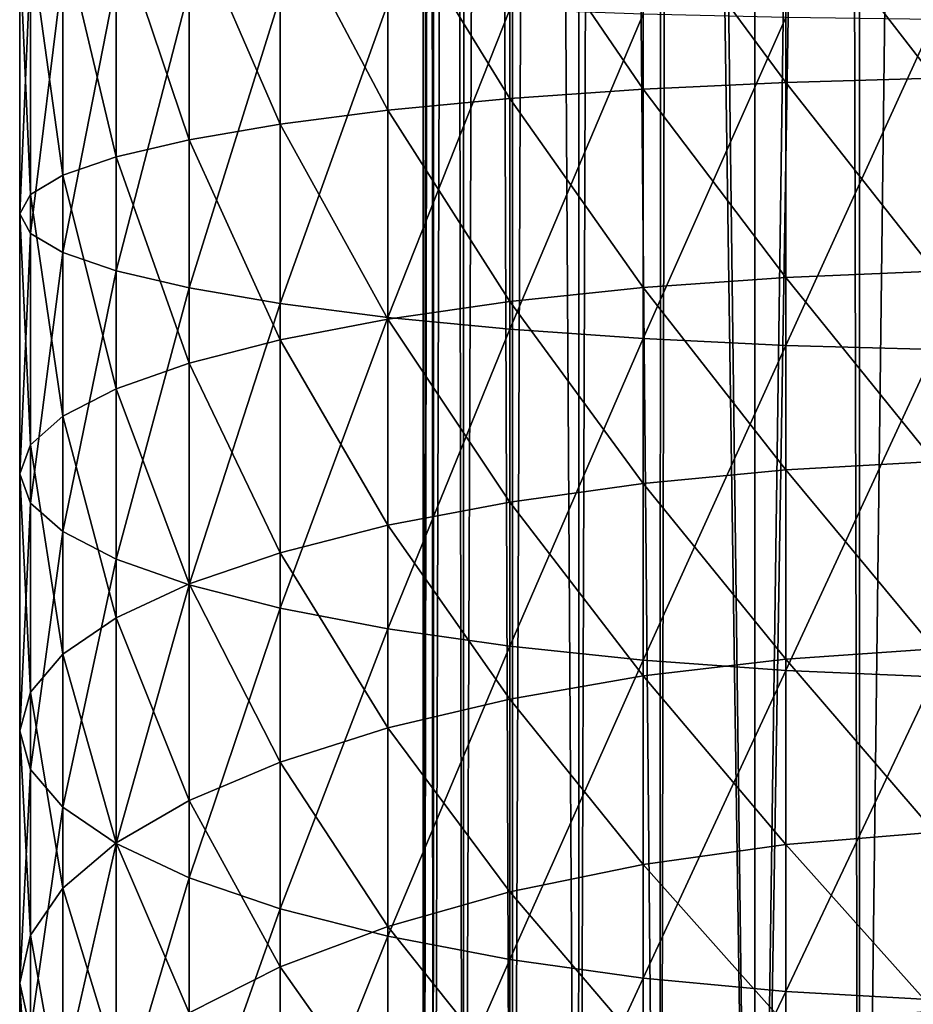
# Model space of a CAD drawing. Extents: x -25 to 25, y -112 to 25.
# Drawn here: x -10 to -2, y -75 to -66 of the extents above; entities that cross this region are included whole.
import ezdxf

# ---------------------------------------------------------------- set-up
doc = ezdxf.new("R2010")
doc.units = 0
doc.layers.add('L1', color=7, linetype='CONTINUOUS')
doc.layers.add('L2', color=7, linetype='CONTINUOUS')

msp = doc.modelspace()

# ---------------------------------------------------------------- linework, layer by layer
at = {"layer": 'L1', "color": 7}
for points in [[(-4.008755, -67.07926, -29.01203), (-5.217184, -65.31184, -28.17805), (-4.008755, -65.26935, -28.83653)], [(-2.718719, -67.01741, -29.4892), (-4.008755, -65.26935, -28.83653), (-2.718719, -65.23836, -29.31669)], [(-4.008755, -67.07926, -29.01203), (-4.008755, -65.26935, -28.83653), (-2.718719, -67.01741, -29.4892)], [(-1.373338, -66.9798, -29.77944), (-2.718719, -65.23836, -29.31669), (-1.373338, -65.21952, -29.60875)], [(-1.373338, -66.9798, -29.77944), (-2.718719, -67.01741, -29.4892), (-2.718719, -65.23836, -29.31669)], [(-6.319406, -67.27012, -27.53938), (-7.292984, -65.42768, -26.38309), (-6.319406, -65.36498, -27.35465)], [(-5.217184, -67.16407, -28.35765), (-6.319406, -65.36498, -27.35465), (-5.217184, -65.31184, -28.17805)], [(-6.319406, -67.27012, -27.53938), (-6.319406, -65.36498, -27.35465), (-5.217184, -67.16407, -28.35765)], [(-5.217184, -67.16407, -28.35765), (-5.217184, -65.31184, -28.17805), (-4.008755, -67.07926, -29.01203)], [(-7.292984, -67.39525, -26.57388), (-8.118097, -65.49866, -25.28316), (-7.292984, -65.42768, -26.38309)], [(-7.292984, -67.39525, -26.57388), (-7.292984, -65.42768, -26.38309), (-6.319406, -67.27012, -27.53938)], [(-8.118097, -67.53692, -25.4808), (-8.777949, -65.57648, -24.07724), (-8.118097, -65.49866, -25.28316)], [(-8.118097, -67.53692, -25.4808), (-8.118097, -65.49866, -25.28316), (-7.292984, -67.39525, -26.57388)], [(-9.259108, -67.85805, -23.00306), (-9.551777, -65.7462, -21.44729), (-9.259108, -65.65955, -22.78988)], [(-8.777949, -67.69224, -24.28239), (-9.259108, -65.65955, -22.78988), (-8.777949, -65.57648, -24.07724)], [(-9.259108, -67.85805, -23.00306), (-9.259108, -65.65955, -22.78988), (-8.777949, -67.69224, -24.28239)], [(-8.777949, -67.69224, -24.28239), (-8.777949, -65.57648, -24.07724), (-8.118097, -67.53692, -25.4808)], [(-9.551777, -68.03097, -21.66884), (-9.65, -65.83463, -20.0768), (-9.551777, -65.7462, -21.44729)], [(-9.551777, -68.03097, -21.66884), (-9.551777, -65.7462, -21.44729), (-9.259108, -67.85805, -23.00306)], [(-9.65, -68.20748, -20.30689), (-9.551777, -65.92308, -18.70631), (-9.65, -65.83463, -20.0768)], [(-9.65, -68.20748, -20.30689), (-9.65, -65.83463, -20.0768), (-9.551777, -68.03097, -21.66884)], [(-9.551777, -68.384, -18.94494), (-9.551777, -65.92308, -18.70631), (-9.65, -68.20748, -20.30689)], [(-9.551777, -68.384, -18.94494), (-9.259108, -66.00972, -17.36373), (-9.551777, -65.92308, -18.70631)], [(-9.259108, -68.55692, -17.61072), (-9.259108, -66.00972, -17.36373), (-9.551777, -68.384, -18.94494)], [(-9.259108, -68.55692, -17.61072), (-8.777949, -66.0928, -16.07637), (-9.259108, -66.00972, -17.36373)], [(-8.777949, -68.72272, -16.33138), (-8.777949, -66.0928, -16.07637), (-9.259108, -68.55692, -17.61072)], [(-8.777949, -68.72272, -16.33138), (-8.118097, -66.17062, -14.87045), (-8.777949, -66.0928, -16.07637)], [(-8.118097, -68.87805, -15.13298), (-8.118097, -66.17062, -14.87045), (-8.777949, -68.72272, -16.33138)], [(-8.118097, -68.87805, -15.13298), (-7.292984, -66.2416, -13.77051), (-8.118097, -66.17062, -14.87045)], [(-7.292984, -69.01971, -14.0399), (-7.292984, -66.2416, -13.77051), (-8.118097, -68.87805, -15.13298)], [(-7.292984, -69.01971, -14.0399), (-6.319406, -66.3043, -12.79896), (-7.292984, -66.2416, -13.77051)], [(-6.319406, -69.14485, -13.07439), (-6.319406, -66.3043, -12.79896), (-7.292984, -69.01971, -14.0399)], [(-6.319406, -69.14485, -13.07439), (-5.217184, -66.35743, -11.97556), (-6.319406, -66.3043, -12.79896)], [(-5.217184, -69.2509, -12.25613), (-5.217184, -66.35743, -11.97556), (-6.319406, -69.14485, -13.07439)], [(-5.217184, -69.2509, -12.25613), (-4.008755, -66.39992, -11.31707), (-5.217184, -66.35743, -11.97556)], [(-4.008755, -69.33571, -11.60175), (-4.008755, -66.39992, -11.31707), (-5.217184, -69.2509, -12.25613)], [(-4.008755, -69.33571, -11.60175), (-2.718719, -66.43091, -10.83691), (-4.008755, -66.39992, -11.31707)], [(-2.718719, -69.39755, -11.12458), (-2.718719, -66.43091, -10.83691), (-4.008755, -69.33571, -11.60175)], [(-2.718719, -69.39755, -11.12458), (-1.373338, -66.44975, -10.54485), (-2.718719, -66.43091, -10.83691)], [(-1.373338, -69.43516, -10.83434), (-1.373338, -66.44975, -10.54485), (-2.718719, -69.39755, -11.12458)], [(-1.373338, -68.72544, -30.06313), (-2.718719, -67.01741, -29.4892), (-1.373338, -66.9798, -29.77944)], [(-4.008755, -68.87411, -29.30372), (-5.217184, -67.16407, -28.35765), (-4.008755, -67.07926, -29.01203)], [(-2.718719, -68.78167, -29.77592), (-4.008755, -67.07926, -29.01203), (-2.718719, -67.01741, -29.4892)], [(-4.008755, -68.87411, -29.30372), (-4.008755, -67.07926, -29.01203), (-2.718719, -68.78167, -29.77592)], [(-1.373338, -68.72544, -30.06313), (-2.718719, -68.78167, -29.77592), (-2.718719, -67.01741, -29.4892)], [(-5.217184, -69.00088, -28.65616), (-6.319406, -67.27012, -27.53938), (-5.217184, -67.16407, -28.35765)], [(-5.217184, -69.00088, -28.65616), (-5.217184, -67.16407, -28.35765), (-4.008755, -68.87411, -29.30372)], [(-6.319406, -69.15941, -27.84642), (-7.292984, -67.39525, -26.57388), (-6.319406, -67.27012, -27.53938)], [(-6.319406, -69.15941, -27.84642), (-6.319406, -67.27012, -27.53938), (-5.217184, -69.00088, -28.65616)], [(-7.292984, -69.34646, -26.89098), (-8.118097, -67.53692, -25.4808), (-7.292984, -67.39525, -26.57388)], [(-7.292984, -69.34646, -26.89098), (-7.292984, -67.39525, -26.57388), (-6.319406, -69.15941, -27.84642)], [(-8.118097, -69.55823, -25.80929), (-8.777949, -67.69224, -24.28239), (-8.118097, -67.53692, -25.4808)], [(-8.118097, -69.55823, -25.80929), (-8.118097, -67.53692, -25.4808), (-7.292984, -69.34646, -26.89098)], [(-8.777949, -69.7904, -24.62338), (-9.259108, -67.85805, -23.00306), (-8.777949, -67.69224, -24.28239)], [(-8.777949, -69.7904, -24.62338), (-8.777949, -67.69224, -24.28239), (-8.118097, -69.55823, -25.80929)], [(-9.259108, -70.03825, -23.35738), (-9.551777, -68.03097, -21.66884), (-9.259108, -67.85805, -23.00306)], [(-9.259108, -70.03825, -23.35738), (-9.259108, -67.85805, -23.00306), (-8.777949, -69.7904, -24.62338)], [(-9.551777, -70.29673, -22.03706), (-9.65, -68.20748, -20.30689), (-9.551777, -68.03097, -21.66884)], [(-9.551777, -70.29673, -22.03706), (-9.551777, -68.03097, -21.66884), (-9.259108, -70.03825, -23.35738)], [(-9.65, -70.56059, -20.6893), (-9.551777, -68.384, -18.94494), (-9.65, -68.20748, -20.30689)], [(-9.65, -70.56059, -20.6893), (-9.65, -68.20748, -20.30689), (-9.551777, -70.29673, -22.03706)], [(-9.551777, -70.82444, -19.34155), (-9.551777, -68.384, -18.94494), (-9.65, -70.56059, -20.6893)], [(-9.551777, -70.82444, -19.34155), (-9.259108, -68.55692, -17.61072), (-9.551777, -68.384, -18.94494)], [(-9.259108, -71.08293, -18.02124), (-9.259108, -68.55692, -17.61072), (-9.551777, -70.82444, -19.34155)], [(-9.259108, -71.08293, -18.02124), (-8.777949, -68.72272, -16.33138), (-9.259108, -68.55692, -17.61072)], [(-8.777949, -71.33078, -16.75523), (-8.777949, -68.72272, -16.33138), (-9.259108, -71.08293, -18.02124)], [(-8.777949, -71.33078, -16.75523), (-8.118097, -68.87805, -15.13298), (-8.777949, -68.72272, -16.33138)], [(-1.373338, -70.44918, -30.45866), (-2.718719, -68.78167, -29.77592), (-1.373338, -68.72544, -30.06313)], [(-2.718719, -70.52379, -30.17565), (-4.008755, -68.87411, -29.30372), (-2.718719, -68.78167, -29.77592)], [(-1.373338, -70.44918, -30.45866), (-2.718719, -70.52379, -30.17565), (-2.718719, -68.78167, -29.77592)], [(-8.118097, -71.56295, -15.56932), (-8.118097, -68.87805, -15.13298), (-8.777949, -71.33078, -16.75523)], [(-8.118097, -71.56295, -15.56932), (-7.292984, -69.01971, -14.0399), (-8.118097, -68.87805, -15.13298)], [(-4.008755, -70.64645, -29.71039), (-5.217184, -69.00088, -28.65616), (-4.008755, -68.87411, -29.30372)], [(-4.008755, -70.64645, -29.71039), (-4.008755, -68.87411, -29.30372), (-2.718719, -70.52379, -30.17565)], [(-7.292984, -71.77471, -14.48763), (-7.292984, -69.01971, -14.0399), (-8.118097, -71.56295, -15.56932)], [(-7.292984, -71.77471, -14.48763), (-6.319406, -69.14485, -13.07439), (-7.292984, -69.01971, -14.0399)], [(-5.217184, -70.81466, -29.07234), (-6.319406, -69.15941, -27.84642), (-5.217184, -69.00088, -28.65616)], [(-5.217184, -70.81466, -29.07234), (-5.217184, -69.00088, -28.65616), (-4.008755, -70.64645, -29.71039)], [(-6.319406, -71.96176, -13.53219), (-6.319406, -69.14485, -13.07439), (-7.292984, -71.77471, -14.48763)], [(-6.319406, -71.02501, -28.27449), (-7.292984, -69.34646, -26.89098), (-6.319406, -69.15941, -27.84642)], [(-6.319406, -71.96176, -13.53219), (-5.217184, -69.2509, -12.25613), (-6.319406, -69.14485, -13.07439)], [(-6.319406, -71.02501, -28.27449), (-6.319406, -69.15941, -27.84642), (-5.217184, -70.81466, -29.07234)], [(-5.217184, -72.12029, -12.72245), (-5.217184, -69.2509, -12.25613), (-6.319406, -71.96176, -13.53219)], [(-5.217184, -72.12029, -12.72245), (-4.008755, -69.33571, -11.60175), (-5.217184, -69.2509, -12.25613)], [(-7.292984, -71.27319, -27.33308), (-8.118097, -69.55823, -25.80929), (-7.292984, -69.34646, -26.89098)], [(-7.292984, -71.27319, -27.33308), (-7.292984, -69.34646, -26.89098), (-6.319406, -71.02501, -28.27449)], [(-4.008755, -72.24707, -12.07489), (-4.008755, -69.33571, -11.60175), (-5.217184, -72.12029, -12.72245)], [(-4.008755, -72.24707, -12.07489), (-2.718719, -69.39755, -11.12458), (-4.008755, -69.33571, -11.60175)], [(-2.718719, -72.33951, -11.60269), (-2.718719, -69.39755, -11.12458), (-4.008755, -72.24707, -12.07489)], [(-2.718719, -72.33951, -11.60269), (-1.373338, -69.43516, -10.83434), (-2.718719, -69.39755, -11.12458)], [(-1.373338, -72.39574, -11.31548), (-1.373338, -69.43516, -10.83434), (-2.718719, -72.33951, -11.60269)], [(-8.118097, -71.55418, -26.26728), (-8.777949, -69.7904, -24.62338), (-8.118097, -69.55823, -25.80929)], [(-8.118097, -71.55418, -26.26728), (-8.118097, -69.55823, -25.80929), (-7.292984, -71.27319, -27.33308)], [(-8.777949, -71.86224, -25.09877), (-9.259108, -70.03825, -23.35738), (-8.777949, -69.7904, -24.62338)], [(-8.777949, -71.86224, -25.09877), (-8.777949, -69.7904, -24.62338), (-8.118097, -71.55418, -26.26728)], [(-9.259108, -72.1911, -23.85136), (-9.551777, -70.29673, -22.03706), (-9.259108, -70.03825, -23.35738)], [(-9.259108, -72.1911, -23.85136), (-9.259108, -70.03825, -23.35738), (-8.777949, -71.86224, -25.09877)], [(-9.551777, -72.53408, -22.55043), (-9.65, -70.56059, -20.6893), (-9.551777, -70.29673, -22.03706)], [(-9.551777, -72.53408, -22.55043), (-9.551777, -70.29673, -22.03706), (-9.259108, -72.1911, -23.85136)], [(-1.373338, -72.14388, -30.96436), (-2.718719, -70.52379, -30.17565), (-1.373338, -70.44918, -30.45866)], [(-9.65, -72.88418, -21.22246), (-9.551777, -70.82444, -19.34155), (-9.65, -70.56059, -20.6893)], [(-9.65, -72.88418, -21.22246), (-9.65, -70.56059, -20.6893), (-9.551777, -72.53408, -22.55043)], [(-2.718719, -72.23655, -30.68675), (-4.008755, -70.64645, -29.71039), (-2.718719, -70.52379, -30.17565)], [(-1.373338, -72.14388, -30.96436), (-2.718719, -72.23655, -30.68675), (-2.718719, -70.52379, -30.17565)], [(-4.008755, -72.38892, -30.23036), (-5.217184, -70.81466, -29.07234), (-4.008755, -70.64645, -29.71039)], [(-4.008755, -72.38892, -30.23036), (-4.008755, -70.64645, -29.71039), (-2.718719, -72.23655, -30.68675)], [(-9.551777, -73.23428, -19.8945), (-9.551777, -70.82444, -19.34155), (-9.65, -72.88418, -21.22246)], [(-9.551777, -73.23428, -19.8945), (-9.259108, -71.08293, -18.02124), (-9.551777, -70.82444, -19.34155)], [(-5.217184, -72.59788, -29.60446), (-6.319406, -71.02501, -28.27449), (-5.217184, -70.81466, -29.07234)], [(-5.217184, -72.59788, -29.60446), (-5.217184, -70.81466, -29.07234), (-4.008755, -72.38892, -30.23036)], [(-9.259108, -73.57726, -18.59357), (-9.259108, -71.08293, -18.02124), (-9.551777, -73.23428, -19.8945)], [(-9.259108, -73.57726, -18.59357), (-8.777949, -71.33078, -16.75523), (-9.259108, -71.08293, -18.02124)], [(-6.319406, -72.85916, -28.82181), (-7.292984, -71.27319, -27.33308), (-6.319406, -71.02501, -28.27449)], [(-6.319406, -72.85916, -28.82181), (-6.319406, -71.02501, -28.27449), (-5.217184, -72.59788, -29.60446)], [(-7.292984, -73.16746, -27.89834), (-8.118097, -71.55418, -26.26728), (-7.292984, -71.27319, -27.33308)], [(-7.292984, -73.16746, -27.89834), (-7.292984, -71.27319, -27.33308), (-6.319406, -72.85916, -28.82181)], [(-8.777949, -73.90612, -17.34616), (-8.777949, -71.33078, -16.75523), (-9.259108, -73.57726, -18.59357)], [(-8.777949, -73.90612, -17.34616), (-8.118097, -71.56295, -15.56932), (-8.777949, -71.33078, -16.75523)], [(-8.118097, -73.5165, -26.85284), (-8.777949, -71.86224, -25.09877), (-8.118097, -71.55418, -26.26728)], [(-8.118097, -74.21418, -16.17765), (-8.118097, -71.56295, -15.56932), (-8.777949, -73.90612, -17.34616)], [(-8.118097, -73.5165, -26.85284), (-8.118097, -71.55418, -26.26728), (-7.292984, -73.16746, -27.89834)], [(-8.118097, -74.21418, -16.17765), (-7.292984, -71.77471, -14.48763), (-8.118097, -71.56295, -15.56932)], [(-7.292984, -74.49517, -15.11185), (-7.292984, -71.77471, -14.48763), (-8.118097, -74.21418, -16.17765)], [(-7.292984, -74.49517, -15.11185), (-6.319406, -71.96176, -13.53219), (-7.292984, -71.77471, -14.48763)], [(-8.777949, -73.89917, -25.7066), (-9.259108, -72.1911, -23.85136), (-8.777949, -71.86224, -25.09877)], [(-8.777949, -73.89917, -25.7066), (-8.777949, -71.86224, -25.09877), (-8.118097, -73.5165, -26.85284)], [(-6.319406, -74.74335, -14.17044), (-6.319406, -71.96176, -13.53219), (-7.292984, -74.49517, -15.11185)], [(-6.319406, -74.74335, -14.17044), (-5.217184, -72.12029, -12.72245), (-6.319406, -71.96176, -13.53219)], [(-5.217184, -74.9537, -13.37259), (-5.217184, -72.12029, -12.72245), (-6.319406, -74.74335, -14.17044)], [(-5.217184, -74.9537, -13.37259), (-4.008755, -72.24707, -12.07489), (-5.217184, -72.12029, -12.72245)], [(-1.373338, -73.80248, -31.57815), (-2.718719, -72.23655, -30.68675), (-1.373338, -72.14388, -30.96436)], [(-9.259108, -74.30768, -24.48295), (-9.551777, -72.53408, -22.55043), (-9.259108, -72.1911, -23.85136)], [(-9.259108, -74.30768, -24.48295), (-9.259108, -72.1911, -23.85136), (-8.777949, -73.89917, -25.7066)], [(-4.008755, -75.12191, -12.73454), (-4.008755, -72.24707, -12.07489), (-5.217184, -74.9537, -13.37259)], [(-2.718719, -73.91284, -31.30709), (-4.008755, -72.38892, -30.23036), (-2.718719, -72.23655, -30.68675)], [(-4.008755, -75.12191, -12.73454), (-2.718719, -72.33951, -11.60269), (-4.008755, -72.24707, -12.07489)], [(-1.373338, -73.80248, -31.57815), (-2.718719, -73.91284, -31.30709), (-2.718719, -72.23655, -30.68675)], [(-2.718719, -75.24457, -12.26927), (-2.718719, -72.33951, -11.60269), (-4.008755, -75.12191, -12.73454)], [(-2.718719, -75.24457, -12.26927), (-1.373338, -72.39574, -11.31548), (-2.718719, -72.33951, -11.60269)], [(-4.008755, -74.09429, -30.86145), (-5.217184, -72.59788, -29.60446), (-4.008755, -72.38892, -30.23036)], [(-4.008755, -74.09429, -30.86145), (-4.008755, -72.38892, -30.23036), (-2.718719, -73.91284, -31.30709)], [(-1.373338, -75.31918, -11.98627), (-1.373338, -72.39574, -11.31548), (-2.718719, -75.24457, -12.26927)], [(-9.551777, -74.73372, -23.20681), (-9.65, -72.88418, -21.22246), (-9.551777, -72.53408, -22.55043)], [(-9.551777, -74.73372, -23.20681), (-9.551777, -72.53408, -22.55043), (-9.259108, -74.30768, -24.48295)], [(-5.217184, -74.34312, -30.25031), (-6.319406, -72.85916, -28.82181), (-5.217184, -72.59788, -29.60446)], [(-5.217184, -74.34312, -30.25031), (-5.217184, -72.59788, -29.60446), (-4.008755, -74.09429, -30.86145)], [(-6.319406, -74.65426, -29.48611), (-7.292984, -73.16746, -27.89834), (-6.319406, -72.85916, -28.82181)], [(-6.319406, -74.65426, -29.48611), (-6.319406, -72.85916, -28.82181), (-5.217184, -74.34312, -30.25031)], [(-9.65, -75.16862, -21.90415), (-9.551777, -73.23428, -19.8945), (-9.65, -72.88418, -21.22246)], [(-9.65, -75.16862, -21.90415), (-9.65, -72.88418, -21.22246), (-9.551777, -74.73372, -23.20681)], [(-9.551777, -75.60351, -20.60149), (-9.551777, -73.23428, -19.8945), (-9.65, -75.16862, -21.90415)], [(-9.551777, -75.60351, -20.60149), (-9.259108, -73.57726, -18.59357), (-9.551777, -73.23428, -19.8945)], [(-7.292984, -75.02139, -28.58441), (-8.118097, -73.5165, -26.85284), (-7.292984, -73.16746, -27.89834)], [(-7.292984, -75.02139, -28.58441), (-7.292984, -73.16746, -27.89834), (-6.319406, -74.65426, -29.48611)], [(-9.259108, -76.02955, -19.32535), (-9.259108, -73.57726, -18.59357), (-9.551777, -75.60351, -20.60149)], [(-9.259108, -76.02955, -19.32535), (-8.777949, -73.90612, -17.34616), (-9.259108, -73.57726, -18.59357)], [(-8.118097, -75.43703, -27.56356), (-8.777949, -73.89917, -25.7066), (-8.118097, -73.5165, -26.85284)], [(-8.118097, -75.43703, -27.56356), (-8.118097, -73.5165, -26.85284), (-7.292984, -75.02139, -28.58441)], [(-1.373338, -75.41812, -32.29748), (-2.718719, -73.91284, -31.30709), (-1.373338, -73.80248, -31.57815)], [(-8.777949, -75.89272, -26.44435), (-9.259108, -74.30768, -24.48295), (-8.777949, -73.89917, -25.7066)], [(-8.777949, -76.43806, -18.1017), (-8.777949, -73.90612, -17.34616), (-9.259108, -76.02955, -19.32535)], [(-8.777949, -75.89272, -26.44435), (-8.777949, -73.89917, -25.7066), (-8.118097, -75.43703, -27.56356)], [(-8.777949, -76.43806, -18.1017), (-8.118097, -74.21418, -16.17765), (-8.777949, -73.90612, -17.34616)], [(-2.718719, -75.54571, -32.03409), (-4.008755, -74.09429, -30.86145), (-2.718719, -73.91284, -31.30709)], [(-1.373338, -75.41812, -32.29748), (-2.718719, -75.54571, -32.03409), (-2.718719, -73.91284, -31.30709)], [(-4.008755, -75.75548, -31.60106), (-5.217184, -74.34312, -30.25031), (-4.008755, -74.09429, -30.86145)], [(-4.008755, -75.75548, -31.60106), (-4.008755, -74.09429, -30.86145), (-2.718719, -75.54571, -32.03409)], [(-8.118097, -76.82073, -16.95546), (-8.118097, -74.21418, -16.17765), (-8.777949, -76.43806, -18.1017)], [(-8.118097, -76.82073, -16.95546), (-7.292984, -74.49517, -15.11185), (-8.118097, -74.21418, -16.17765)], [(-9.259108, -76.37919, -25.24955), (-9.551777, -74.73372, -23.20681), (-9.259108, -74.30768, -24.48295)], [(-9.259108, -76.37919, -25.24955), (-9.259108, -74.30768, -24.48295), (-8.777949, -75.89272, -26.44435)], [(-5.217184, -76.04314, -31.00722), (-6.319406, -74.65426, -29.48611), (-5.217184, -74.34312, -30.25031)], [(-5.217184, -76.04314, -31.00722), (-5.217184, -74.34312, -30.25031), (-4.008755, -75.75548, -31.60106)], [(-7.292984, -77.16977, -15.90997), (-7.292984, -74.49517, -15.11185), (-8.118097, -76.82073, -16.95546)], [(-7.292984, -77.16977, -15.90997), (-6.319406, -74.74335, -14.17044), (-7.292984, -74.49517, -15.11185)], [(-6.319406, -76.40286, -30.26464), (-7.292984, -75.02139, -28.58441), (-6.319406, -74.65426, -29.48611)], [(-6.319406, -76.40286, -30.26464), (-6.319406, -74.65426, -29.48611), (-5.217184, -76.04314, -31.00722)], [(-9.551777, -76.88653, -24.00349), (-9.65, -75.16862, -21.90415), (-9.551777, -74.73372, -23.20681)], [(-9.551777, -76.88653, -24.00349), (-9.551777, -74.73372, -23.20681), (-9.259108, -76.37919, -25.24955)], [(-6.319406, -77.47807, -14.98649), (-6.319406, -74.74335, -14.17044), (-7.292984, -77.16977, -15.90997)], [(-6.319406, -77.47807, -14.98649), (-5.217184, -74.9537, -13.37259), (-6.319406, -74.74335, -14.17044)], [(-5.217184, -77.73936, -14.20384), (-5.217184, -74.9537, -13.37259), (-6.319406, -77.47807, -14.98649)], [(-5.217184, -77.73936, -14.20384), (-4.008755, -75.12191, -12.73454), (-5.217184, -74.9537, -13.37259)], [(-7.292984, -76.8273, -29.38845), (-8.118097, -75.43703, -27.56356), (-7.292984, -75.02139, -28.58441)], [(-7.292984, -76.8273, -29.38845), (-7.292984, -75.02139, -28.58441), (-6.319406, -76.40286, -30.26464)], [(-9.65, -77.40441, -22.73154), (-9.551777, -75.60351, -20.60149), (-9.65, -75.16862, -21.90415)], [(-9.65, -77.40441, -22.73154), (-9.65, -75.16862, -21.90415), (-9.551777, -76.88653, -24.00349)], [(-4.008755, -77.94831, -13.57795), (-4.008755, -75.12191, -12.73454), (-5.217184, -77.73936, -14.20384)], [(-4.008755, -77.94831, -13.57795), (-2.718719, -75.24457, -12.26927), (-4.008755, -75.12191, -12.73454)], [(-2.718719, -78.10067, -13.12155), (-2.718719, -75.24457, -12.26927), (-4.008755, -77.94831, -13.57795)], [(-2.718719, -78.10067, -13.12155), (-1.373338, -75.31918, -11.98627), (-2.718719, -75.24457, -12.26927)], [(-1.373338, -78.19336, -12.84394), (-1.373338, -75.31918, -11.98627), (-2.718719, -78.10067, -13.12155)]]:
    msp.add_3dface(points, dxfattribs=at)
at = {"layer": 'L2', "color": 7}
for points in [[(-6, -26.5, 21.5), (-5.932985, -26.5, 20.60575), (-6, -85, 21.5)], [(-6, -85, 21.5), (-5.932985, -26.5, 20.60575), (-5.908846, -85, 20.45811)], [(-5.908846, -85, 22.54189), (-5.899761, -26.5, 22.53981), (-6, -85, 21.5)], [(-6, -85, 21.5), (-5.899761, -26.5, 22.53981), (-5.932985, -26.5, 22.39425)], [(-6, -85, 21.5), (-5.932985, -26.5, 22.39425), (-6, -26.5, 21.5)], [(-5.932985, -26.5, 20.60575), (-5.899761, -26.5, 20.46018), (-5.908846, -85, 20.45811)], [(-5.908846, -85, 20.45811), (-5.899761, -26.5, 20.46018), (-5.733437, -26.5, 19.73147)], [(-5.908846, -85, 20.45811), (-5.733437, -26.5, 19.73147), (-5.638156, -85, 19.44788)], [(-5.638156, -85, 23.55212), (-5.733437, -26.5, 23.26853), (-5.908846, -85, 22.54189)], [(-5.908846, -85, 22.54189), (-5.733437, -26.5, 23.26853), (-5.899761, -26.5, 22.53981)], [(-5.733437, -26.5, 19.73147), (-5.624274, -26.5, 19.45333), (-5.638156, -85, 19.44788)], [(-5.638156, -85, 23.55212), (-5.624274, -26.5, 23.54667), (-5.733437, -26.5, 23.26853)], [(-5.638156, -85, 19.44788), (-5.624274, -26.5, 19.45333), (-5.405813, -26.5, 18.8967)], [(-5.638156, -85, 19.44788), (-5.405813, -26.5, 18.8967), (-5.196152, -85, 18.5)], [(-5.196152, -85, 24.5), (-5.405813, -26.5, 24.1033), (-5.638156, -85, 23.55212)], [(-5.405813, -26.5, 24.1033), (-5.624274, -26.5, 23.54667), (-5.638156, -85, 23.55212)], [(-5.405813, -26.5, 18.8967), (-5.181623, -26.5, 18.50839), (-5.196152, -85, 18.5)], [(-5.196152, -85, 24.5), (-5.181623, -26.5, 24.49161), (-5.405813, -26.5, 24.1033)], [(-5.196152, -85, 18.5), (-5.181623, -26.5, 18.50839), (-4.957433, -26.5, 18.12008)], [(-5.196152, -85, 18.5), (-4.957433, -26.5, 18.12008), (-4.596266, -85, 17.64327)], [(-4.596266, -85, 25.35672), (-4.957433, -26.5, 24.87992), (-5.196152, -85, 24.5)], [(-4.957433, -26.5, 24.87992), (-5.181623, -26.5, 24.49161), (-5.196152, -85, 24.5)], [(-4.957433, -26.5, 18.12008), (-4.584608, -26.5, 17.65257), (-4.596266, -85, 17.64327)], [(-4.596266, -85, 25.35672), (-4.584608, -26.5, 25.34743), (-4.957433, -26.5, 24.87992)], [(-4.596266, -85, 17.64327), (-4.584608, -26.5, 17.65257), (-4.398311, -26.5, 17.41896)], [(-4.596266, -85, 17.64327), (-4.398311, -26.5, 17.41896), (-3.856726, -85, 16.90373)], [(-3.856726, -85, 26.09627), (-4.398311, -26.5, 25.58104), (-4.596266, -85, 25.35672)], [(-4.398311, -26.5, 25.58104), (-4.584608, -26.5, 25.34743), (-4.596266, -85, 25.35672)], [(-3.856726, -85, 16.90373), (-4.398311, -26.5, 17.41896), (-3.850387, -26.5, 16.91056)], [(-3.856726, -85, 26.09627), (-3.850387, -26.5, 26.08944), (-4.398311, -26.5, 25.58104)], [(-3.856726, -85, 16.90373), (-3.850387, -26.5, 16.91056), (-3, -85, 16.30385)], [(-3, -85, 26.69615), (-3.740939, -26.5, 26.19099), (-3.856726, -85, 26.09627)], [(-3.740939, -26.5, 26.19099), (-3.850387, -26.5, 26.08944), (-3.856726, -85, 26.09627)], [(-3, -85, 16.30385), (-3.850387, -26.5, 16.91056), (-3.740939, -26.5, 16.80901)], [(-3.740939, -26.5, 16.80901), (-3, -26.5, 16.30385), (-3, -85, 16.30385)], [(-3, -85, 26.69615), (-3, -26.5, 26.69615), (-3.740939, -26.5, 26.19099)], [(-3, -85, 16.30385), (-3, -26.5, 16.30385), (-2.192046, -26.5, 15.91476)], [(-3, -85, 16.30385), (-2.192046, -26.5, 15.91476), (-2.052121, -85, 15.86184)], [(-2.052121, -85, 27.13815), (-2.049374, -26.5, 27.12925), (-3, -85, 26.69615)], [(-3, -85, 26.69615), (-2.049374, -26.5, 27.12925), (-2.192046, -26.5, 27.08524)], [(-2.192046, -26.5, 27.08524), (-3, -26.5, 26.69615), (-3, -85, 26.69615)], [(-2.192046, -26.5, 15.91476), (-2.049374, -26.5, 15.87075), (-2.052121, -85, 15.86184)], [(-2.052121, -85, 15.86184), (-2.049374, -26.5, 15.87075), (-1.335126, -26.5, 15.65043)], [(-2.052121, -85, 15.86184), (-1.335126, -26.5, 15.65043), (-1.041889, -85, 15.59115)], [(-1.041889, -85, 27.40885), (-1.335126, -26.5, 27.34957), (-2.052121, -85, 27.13815)], [(-2.052121, -85, 27.13815), (-1.335126, -26.5, 27.34957), (-2.049374, -26.5, 27.12925)]]:
    msp.add_3dface(points, dxfattribs=at)

doc.saveas('drawing.dxf')
